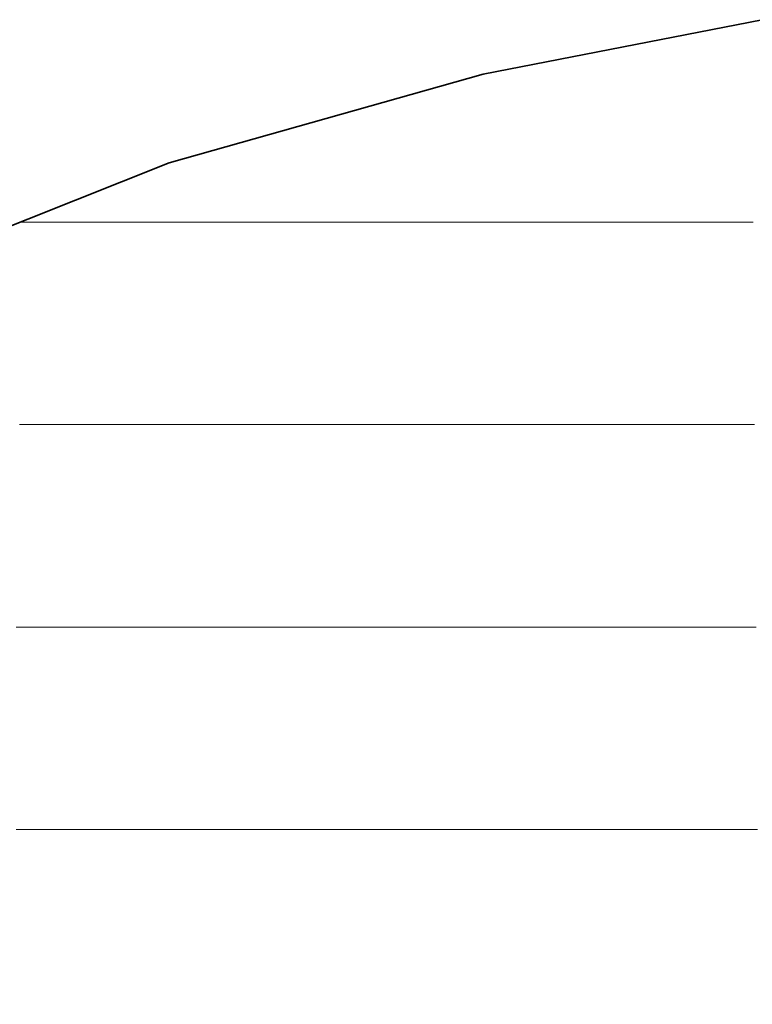
# Model space of a CAD drawing. Units: millimetres. Extents: x 59 to 11996, y 24 to 8424.
# Drawn here: x 8361 to 8386, y 596 to 630 of the extents above; entities that cross this region are included whole.
import ezdxf

# ---------------------------------------------------------------- set-up
doc = ezdxf.new("R2010")
doc.units = ezdxf.units.MM
doc.header["$MEASUREMENT"] = 0
doc.layers.add('(1) Shape lines', color=7, linetype='Continuous', lineweight=35)
doc.layers.add('(9) Sheet', color=7, linetype='Continuous', lineweight=35)

# ---------------------------------------------------------------- blocks, each defined once
blk = doc.blocks.new('HATCH_179_d8c38b52-3ff4-40c1-9882-88538160e828')
at = {"layer": '(1) Shape lines', "color": 0, "lineweight": 9}
for p, q in [((8360.799, 609), (8360.582, 609)), ((8360.908, 602), (8360.582, 602))]:
    blk.add_line(p, q, dxfattribs=at)
blk = doc.blocks.new('HATCH_180_49a63226-470e-49df-b4ae-8f5da4eea4e7')
at = {"layer": '(1) Shape lines', "color": 0, "lineweight": 9}
for p, q in [((8363.161, 623), (8360.709, 623)), ((8363.161, 616), (8360.69, 616)), ((8363.161, 609), (8360.799, 609)), ((8363.161, 602), (8360.908, 602))]:
    blk.add_line(p, q, dxfattribs=at)
blk = doc.blocks.new('HATCH_185_fd36153a-f463-451f-bd43-a435356bcc02')
at = {"layer": '(1) Shape lines', "color": 0, "lineweight": 9}
for p, q in [((8363.165, 623), (8363.161, 623)), ((8363.189, 616), (8363.161, 616)), ((8363.214, 609), (8363.161, 609)), ((8363.238, 602), (8363.161, 602))]:
    blk.add_line(p, q, dxfattribs=at)
blk = doc.blocks.new('HATCH_186_db0c76de-4f11-404d-8776-01e65cae1166')
at = {"layer": '(1) Shape lines', "color": 0, "lineweight": 9}
for p, q in [((8363.75, 623), (8363.165, 623)), ((8363.75, 616), (8363.189, 616)), ((8363.75, 609), (8363.214, 609)), ((8363.75, 602), (8363.238, 602))]:
    blk.add_line(p, q, dxfattribs=at)
blk = doc.blocks.new('HATCH_191_61907ea1-13ff-42f1-832c-f93f631560d9')
at = {"layer": '(1) Shape lines', "color": 0, "lineweight": 9}
for p, q in [((8363.758, 623), (8363.75, 623)), ((8363.806, 616), (8363.75, 616)), ((8363.853, 609), (8363.75, 609)), ((8363.901, 602), (8363.75, 602))]:
    blk.add_line(p, q, dxfattribs=at)
blk = doc.blocks.new('HATCH_192_741c91a1-5479-41ce-b7a9-8d92bcb0d4d4')
at = {"layer": '(1) Shape lines', "color": 0, "lineweight": 9}
for p, q in [((8364.905, 623), (8363.758, 623)), ((8364.905, 616), (8363.806, 616)), ((8364.905, 609), (8363.853, 609)), ((8364.905, 602), (8363.901, 602))]:
    blk.add_line(p, q, dxfattribs=at)
blk = doc.blocks.new('HATCH_197_131dc573-2add-4127-a4f4-bc7564df4e6f')
at = {"layer": '(1) Shape lines', "color": 0, "lineweight": 9}
for p, q in [((8364.915, 623), (8364.905, 623)), ((8364.954, 616), (8364.905, 616)), ((8364.993, 609), (8364.905, 609)), ((8365.032, 602), (8364.905, 602))]:
    blk.add_line(p, q, dxfattribs=at)
blk = doc.blocks.new('HATCH_198_00a60df5-1fbf-43d6-be13-fc5de2c378ee')
at = {"layer": '(1) Shape lines', "color": 0, "lineweight": 9}
for p, q in [((8365.872, 623), (8364.915, 623)), ((8365.872, 616), (8364.954, 616)), ((8365.872, 609), (8364.993, 609)), ((8365.872, 602), (8365.032, 602))]:
    blk.add_line(p, q, dxfattribs=at)
blk = doc.blocks.new('HATCH_203_d78db131-369e-45de-a790-af4be727f0a6')
at = {"layer": '(1) Shape lines', "color": 0, "lineweight": 9}
for p, q in [((8365.886, 623), (8365.872, 623)), ((8365.935, 616), (8365.872, 616)), ((8365.983, 609), (8365.872, 609)), ((8366.031, 602), (8365.872, 602))]:
    blk.add_line(p, q, dxfattribs=at)
blk = doc.blocks.new('HATCH_204_04ba35e2-bd6f-4c61-8dff-f5234fe429be')
at = {"layer": '(1) Shape lines', "color": 0, "lineweight": 9}
for p, q in [((8367.088, 623), (8365.886, 623)), ((8367.088, 616), (8365.935, 616)), ((8367.088, 609), (8365.983, 609)), ((8367.088, 602), (8366.031, 602))]:
    blk.add_line(p, q, dxfattribs=at)
blk = doc.blocks.new('HATCH_209_e65e5814-3cd3-4bb4-93c6-1a1e7a5bfa65')
at = {"layer": '(1) Shape lines', "color": 0, "lineweight": 9}
for p, q in [((8367.094, 623), (8367.088, 623)), ((8367.11, 616), (8367.088, 616)), ((8367.125, 609), (8367.088, 609)), ((8367.141, 602), (8367.088, 602))]:
    blk.add_line(p, q, dxfattribs=at)
blk = doc.blocks.new('HATCH_210_3dc51e65-eccb-4b71-8c44-95523339fb34')
at = {"layer": '(1) Shape lines', "color": 0, "lineweight": 9}
for p, q in [((8367.489, 623), (8367.094, 623)), ((8367.489, 616), (8367.11, 616)), ((8367.489, 609), (8367.125, 609)), ((8367.489, 602), (8367.141, 602))]:
    blk.add_line(p, q, dxfattribs=at)
blk = doc.blocks.new('HATCH_215_6eebf5e2-be6f-4999-8937-eb128036bc38')
at = {"layer": '(1) Shape lines', "color": 0, "lineweight": 9}
for p, q in [((8367.502, 623), (8367.489, 623)), ((8367.535, 616), (8367.489, 616)), ((8367.569, 609), (8367.489, 609)), ((8367.602, 602), (8367.489, 602))]:
    blk.add_line(p, q, dxfattribs=at)
blk = doc.blocks.new('HATCH_216_93d983ee-7cbe-44c0-a35f-873fa462c50d')
at = {"layer": '(1) Shape lines', "color": 0, "lineweight": 9}
for p, q in [((8368.374, 623), (8367.502, 623)), ((8368.374, 616), (8367.535, 616)), ((8368.374, 609), (8367.569, 609)), ((8368.374, 602), (8367.602, 602))]:
    blk.add_line(p, q, dxfattribs=at)
blk = doc.blocks.new('HATCH_219_d127b937-ca71-4a6f-90a8-23aa8c4f28cc')
at = {"layer": '(1) Shape lines', "color": 0, "lineweight": 9}
for p, q in [((8368.437, 623), (8368.374, 623)), ((8368.596, 616), (8368.374, 616)), ((8368.754, 609), (8368.374, 609)), ((8368.913, 602), (8368.374, 602))]:
    blk.add_line(p, q, dxfattribs=at)
blk = doc.blocks.new('HATCH_220_5c3748b7-97f9-49c7-b9d8-b919fdbbb1f5')
at = {"layer": '(1) Shape lines', "color": 0, "lineweight": 9}
for p, q in [((8374.28, 623), (8368.437, 623)), ((8374.28, 616), (8368.596, 616)), ((8374.28, 609), (8368.754, 609)), ((8374.28, 602), (8368.913, 602))]:
    blk.add_line(p, q, dxfattribs=at)
blk = doc.blocks.new('HATCH_225_0651e46b-ed1e-47c8-93c7-14575e759c8e')
at = {"layer": '(1) Shape lines', "color": 0, "lineweight": 9}
for p, q in [((8374.322, 623), (8374.28, 623)), ((8374.388, 616), (8374.28, 616)), ((8374.453, 609), (8374.28, 609)), ((8374.519, 602), (8374.28, 602))]:
    blk.add_line(p, q, dxfattribs=at)
blk = doc.blocks.new('HATCH_226_b91cc027-ddf4-49b0-bd6f-98ca3b3da4ae')
at = {"layer": '(1) Shape lines', "color": 0, "lineweight": 9}
for p, q in [((8376.742, 623), (8374.322, 623)), ((8376.742, 616), (8374.388, 616)), ((8376.742, 609), (8374.453, 609)), ((8376.742, 602), (8374.519, 602))]:
    blk.add_line(p, q, dxfattribs=at)
blk = doc.blocks.new('HATCH_231_3858a0b0-f4f3-4de7-aa6a-61a055bdd968')
at = {"layer": '(1) Shape lines', "color": 0, "lineweight": 9}
for p, q in [((8376.775, 623), (8376.742, 623)), ((8376.82, 616), (8376.742, 616)), ((8376.865, 609), (8376.742, 609)), ((8376.911, 602), (8376.742, 602))]:
    blk.add_line(p, q, dxfattribs=at)
blk = doc.blocks.new('HATCH_232_9d5dad65-a36c-4c2c-adcd-fce2c305a4f3')
at = {"layer": '(1) Shape lines', "color": 0, "lineweight": 9}
for p, q in [((8378.438, 623), (8376.775, 623)), ((8378.438, 616), (8376.82, 616)), ((8378.438, 609), (8376.865, 609)), ((8378.438, 602), (8376.911, 602))]:
    blk.add_line(p, q, dxfattribs=at)
blk = doc.blocks.new('HATCH_237_2e5e96db-f0c5-4d32-9cc5-16924982d8e4')
at = {"layer": '(1) Shape lines', "color": 0, "lineweight": 9}
for p, q in [((8378.439, 623), (8378.438, 623)), ((8378.441, 616), (8378.438, 616)), ((8378.444, 609), (8378.438, 609)), ((8378.446, 602), (8378.438, 602))]:
    blk.add_line(p, q, dxfattribs=at)
blk = doc.blocks.new('HATCH_238_ba4f1b0e-2ece-41f4-b11a-b62162b296fc')
at = {"layer": '(1) Shape lines', "color": 0, "lineweight": 9}
for p, q in [((8378.52, 623), (8378.439, 623)), ((8378.52, 616), (8378.441, 616)), ((8378.52, 609), (8378.444, 609)), ((8378.52, 602), (8378.446, 602))]:
    blk.add_line(p, q, dxfattribs=at)
blk = doc.blocks.new('HATCH_243_2c721584-3bda-4d3a-9502-2667a3aab566')
at = {"layer": '(1) Shape lines', "color": 0, "lineweight": 9}
for p, q in [((8378.526, 623), (8378.52, 623)), ((8378.533, 616), (8378.52, 616)), ((8378.541, 609), (8378.52, 609)), ((8378.549, 602), (8378.52, 602))]:
    blk.add_line(p, q, dxfattribs=at)
blk = doc.blocks.new('HATCH_244_cb5ce04b-ac95-4560-9ede-9e251da1ac3f')
at = {"layer": '(1) Shape lines', "color": 0, "lineweight": 9}
for p, q in [((8378.808, 623), (8378.526, 623)), ((8378.808, 616), (8378.533, 616)), ((8378.808, 609), (8378.541, 609)), ((8378.808, 602), (8378.549, 602))]:
    blk.add_line(p, q, dxfattribs=at)
blk = doc.blocks.new('HATCH_249_649e617d-338d-4488-b98f-da6d65deed1f')
at = {"layer": '(1) Shape lines', "color": 0, "lineweight": 9}
for p, q in [((8378.821, 623), (8378.808, 623)), ((8378.837, 616), (8378.808, 616)), ((8378.853, 609), (8378.808, 609)), ((8378.869, 602), (8378.808, 602))]:
    blk.add_line(p, q, dxfattribs=at)
blk = doc.blocks.new('HATCH_250_f4fc8af2-4fcd-4a69-a05d-ee539a945d12')
at = {"layer": '(1) Shape lines', "color": 0, "lineweight": 9}
for p, q in [((8379.417, 623), (8378.821, 623)), ((8379.417, 616), (8378.837, 616)), ((8379.417, 609), (8378.853, 609)), ((8379.417, 602), (8378.869, 602))]:
    blk.add_line(p, q, dxfattribs=at)
blk = doc.blocks.new('HATCH_255_72ef5bde-61ab-4b3d-b248-16693bcc9b53')
at = {"layer": '(1) Shape lines', "color": 0, "lineweight": 9}
for p, q in [((8379.419, 623), (8379.417, 623)), ((8379.421, 616), (8379.417, 616)), ((8379.423, 609), (8379.417, 609)), ((8379.425, 602), (8379.417, 602))]:
    blk.add_line(p, q, dxfattribs=at)
blk = doc.blocks.new('HATCH_256_11f164e3-55f6-47d2-81b0-a34e4c28adf2')
at = {"layer": '(1) Shape lines', "color": 0, "lineweight": 9}
for p, q in [((8379.499, 623), (8379.419, 623)), ((8379.499, 616), (8379.421, 616)), ((8379.499, 609), (8379.423, 609)), ((8379.499, 602), (8379.425, 602))]:
    blk.add_line(p, q, dxfattribs=at)
blk = doc.blocks.new('HATCH_261_32da3eee-15ef-47a7-bbf8-c7f712a40dc1')
at = {"layer": '(1) Shape lines', "color": 0, "lineweight": 9}
for p, q in [((8379.499, 623), (8379.499, 623)), ((8379.499, 616), (8379.499, 616)), ((8379.5, 609), (8379.499, 609)), ((8379.5, 602), (8379.499, 602))]:
    blk.add_line(p, q, dxfattribs=at)
blk = doc.blocks.new('HATCH_262_c882042d-09ad-4aaf-93d7-a069456b2ccc')
at = {"layer": '(1) Shape lines', "color": 0, "lineweight": 9}
for p, q in [((8379.513, 623), (8379.499, 623)), ((8379.513, 616), (8379.499, 616)), ((8379.513, 609), (8379.5, 609)), ((8379.513, 602), (8379.5, 602))]:
    blk.add_line(p, q, dxfattribs=at)
blk = doc.blocks.new('HATCH_267_a72375ec-5c9c-4946-a833-75b05726bc7f')
at = {"layer": '(1) Shape lines', "color": 0, "lineweight": 9}
for p, q in [((8379.53, 623), (8379.513, 623)), ((8379.551, 616), (8379.513, 616)), ((8379.573, 609), (8379.513, 609)), ((8379.594, 602), (8379.513, 602))]:
    blk.add_line(p, q, dxfattribs=at)
blk = doc.blocks.new('HATCH_268_913a4907-5e11-4de1-a1d0-e884f1f87702')
at = {"layer": '(1) Shape lines', "color": 0, "lineweight": 9}
for p, q in [((8380.31, 623), (8379.53, 623)), ((8380.31, 616), (8379.551, 616)), ((8380.31, 609), (8379.573, 609)), ((8380.31, 602), (8379.594, 602))]:
    blk.add_line(p, q, dxfattribs=at)
blk = doc.blocks.new('HATCH_273_480ef6df-2101-464d-98dd-6efec048ffad')
at = {"layer": '(1) Shape lines', "color": 0, "lineweight": 9}
for p, q in [((8380.312, 623), (8380.31, 623)), ((8380.315, 616), (8380.31, 616)), ((8380.318, 609), (8380.31, 609)), ((8380.321, 602), (8380.31, 602))]:
    blk.add_line(p, q, dxfattribs=at)
blk = doc.blocks.new('HATCH_274_ba440f0c-6856-4042-ae99-c1df24428f09')
at = {"layer": '(1) Shape lines', "color": 0, "lineweight": 9}
for p, q in [((8380.415, 623), (8380.312, 623)), ((8380.415, 616), (8380.315, 616)), ((8380.415, 609), (8380.318, 609)), ((8380.415, 602), (8380.321, 602))]:
    blk.add_line(p, q, dxfattribs=at)
blk = doc.blocks.new('HATCH_279_045456b6-9c72-4b8d-b4f9-c9bc38a1016e')
at = {"layer": '(1) Shape lines', "color": 0, "lineweight": 9}
for p, q in [((8380.427, 623), (8380.415, 623)), ((8380.442, 616), (8380.415, 616)), ((8380.458, 609), (8380.415, 609)), ((8380.473, 602), (8380.415, 602))]:
    blk.add_line(p, q, dxfattribs=at)
blk = doc.blocks.new('HATCH_280_58067a5c-2e80-4db7-9a7a-4f95a6c23167')
at = {"layer": '(1) Shape lines', "color": 0, "lineweight": 9}
for p, q in [((8380.983, 623), (8380.427, 623)), ((8380.983, 616), (8380.442, 616)), ((8380.983, 609), (8380.458, 609)), ((8380.983, 602), (8380.473, 602))]:
    blk.add_line(p, q, dxfattribs=at)
blk = doc.blocks.new('HATCH_285_f33b46ef-f518-470d-8da0-4eafc062f6fd')
at = {"layer": '(1) Shape lines', "color": 0, "lineweight": 9}
for p, q in [((8380.986, 623), (8380.983, 623)), ((8380.99, 616), (8380.983, 616)), ((8380.994, 609), (8380.983, 609)), ((8380.997, 602), (8380.983, 602))]:
    blk.add_line(p, q, dxfattribs=at)
blk = doc.blocks.new('HATCH_286_dd2c3eb0-09e9-4278-8402-ffa34e56e85c')
at = {"layer": '(1) Shape lines', "color": 0, "lineweight": 9}
for p, q in [((8381.12, 623), (8380.986, 623)), ((8381.12, 616), (8380.99, 616)), ((8381.12, 609), (8380.994, 609)), ((8381.12, 602), (8380.997, 602))]:
    blk.add_line(p, q, dxfattribs=at)
blk = doc.blocks.new('HATCH_291_76b1dc24-89b3-40de-a811-e3ac067a1e4e')
at = {"layer": '(1) Shape lines', "color": 0, "lineweight": 9}
for p, q in [((8381.122, 623), (8381.12, 623)), ((8381.125, 616), (8381.12, 616)), ((8381.128, 609), (8381.12, 609)), ((8381.131, 602), (8381.12, 602))]:
    blk.add_line(p, q, dxfattribs=at)
blk = doc.blocks.new('HATCH_292_408d792a-a340-4819-a267-dc97827b0788')
at = {"layer": '(1) Shape lines', "color": 0, "lineweight": 9}
for p, q in [((8381.228, 623), (8381.122, 623)), ((8381.228, 616), (8381.125, 616)), ((8381.228, 609), (8381.128, 609)), ((8381.228, 602), (8381.131, 602))]:
    blk.add_line(p, q, dxfattribs=at)
blk = doc.blocks.new('HATCH_297_c9782f66-4690-4e65-b248-a0214c79c00c')
at = {"layer": '(1) Shape lines', "color": 0, "lineweight": 9}
for p, q in [((8381.242, 623), (8381.228, 623)), ((8381.259, 616), (8381.228, 616)), ((8381.275, 609), (8381.228, 609)), ((8381.292, 602), (8381.228, 602))]:
    blk.add_line(p, q, dxfattribs=at)
blk = doc.blocks.new('HATCH_298_cd2e29ae-babc-41f2-96b1-ed8b92c42d7a')
at = {"layer": '(1) Shape lines', "color": 0, "lineweight": 9}
for p, q in [((8381.85, 623), (8381.242, 623)), ((8381.85, 616), (8381.259, 616)), ((8381.85, 609), (8381.275, 609)), ((8381.85, 602), (8381.292, 602))]:
    blk.add_line(p, q, dxfattribs=at)
blk = doc.blocks.new('HATCH_303_7aa17a1e-da8e-4faf-89fc-2ee3023f51f2')
at = {"layer": '(1) Shape lines', "color": 0, "lineweight": 9}
for p, q in [((8381.852, 623), (8381.85, 623)), ((8381.855, 616), (8381.85, 616)), ((8381.858, 609), (8381.85, 609)), ((8381.861, 602), (8381.85, 602))]:
    blk.add_line(p, q, dxfattribs=at)
blk = doc.blocks.new('HATCH_304_ea402e22-75fd-4244-b34d-7ccbc12fc834')
at = {"layer": '(1) Shape lines', "color": 0, "lineweight": 9}
for p, q in [((8381.957, 623), (8381.852, 623)), ((8381.957, 616), (8381.855, 616)), ((8381.957, 609), (8381.858, 609)), ((8381.957, 602), (8381.861, 602))]:
    blk.add_line(p, q, dxfattribs=at)
blk = doc.blocks.new('HATCH_309_1979d1d1-3036-4046-a4de-e4f54529137e')
at = {"layer": '(1) Shape lines', "color": 0, "lineweight": 9}
for p, q in [((8381.963, 623), (8381.957, 623)), ((8381.97, 616), (8381.957, 616)), ((8381.977, 609), (8381.957, 609)), ((8381.984, 602), (8381.957, 602))]:
    blk.add_line(p, q, dxfattribs=at)
blk = doc.blocks.new('HATCH_310_b440d77b-5812-4601-8395-b0d2aefe3829')
at = {"layer": '(1) Shape lines', "color": 0, "lineweight": 9}
for p, q in [((8382.212, 623), (8381.963, 623)), ((8382.212, 616), (8381.97, 616)), ((8382.212, 609), (8381.977, 609)), ((8382.212, 602), (8381.984, 602))]:
    blk.add_line(p, q, dxfattribs=at)
blk = doc.blocks.new('HATCH_315_40609721-ef96-4c49-a880-676e3900aec8')
at = {"layer": '(1) Shape lines', "color": 0, "lineweight": 9}
for p, q in [((8382.219, 623), (8382.212, 623)), ((8382.227, 616), (8382.212, 616)), ((8382.234, 609), (8382.212, 609)), ((8382.242, 602), (8382.212, 602))]:
    blk.add_line(p, q, dxfattribs=at)
blk = doc.blocks.new('HATCH_316_63df005a-cd39-4104-924d-12a78cdad384')
at = {"layer": '(1) Shape lines', "color": 0, "lineweight": 9}
for p, q in [((8382.502, 623), (8382.219, 623)), ((8382.502, 616), (8382.227, 616)), ((8382.502, 609), (8382.234, 609)), ((8382.502, 602), (8382.242, 602))]:
    blk.add_line(p, q, dxfattribs=at)
blk = doc.blocks.new('HATCH_321_1f8ecbca-5c67-4612-ba9e-84660982c128')
at = {"layer": '(1) Shape lines', "color": 0, "lineweight": 9}
for p, q in [((8382.505, 623), (8382.502, 623)), ((8382.508, 616), (8382.502, 616)), ((8382.51, 609), (8382.502, 609)), ((8382.513, 602), (8382.502, 602))]:
    blk.add_line(p, q, dxfattribs=at)
blk = doc.blocks.new('HATCH_322_4bf0286f-f3bf-47e1-95c4-f11b0c80ded6')
at = {"layer": '(1) Shape lines', "color": 0, "lineweight": 9}
for p, q in [((8382.606, 623), (8382.505, 623)), ((8382.606, 616), (8382.508, 616)), ((8382.606, 609), (8382.51, 609)), ((8382.606, 602), (8382.513, 602))]:
    blk.add_line(p, q, dxfattribs=at)
blk = doc.blocks.new('HATCH_327_44f0c5a9-48fc-49da-a5ae-35eb4b7dd09c')
at = {"layer": '(1) Shape lines', "color": 0, "lineweight": 9}
for p, q in [((8382.617, 623), (8382.606, 623)), ((8382.63, 616), (8382.606, 616)), ((8382.643, 609), (8382.606, 609)), ((8382.655, 602), (8382.606, 602))]:
    blk.add_line(p, q, dxfattribs=at)
blk = doc.blocks.new('HATCH_328_aebfb3b6-d93d-4c0e-93f7-ba00483b8bc4')
at = {"layer": '(1) Shape lines', "color": 0, "lineweight": 9}
for p, q in [((8383.082, 623), (8382.617, 623)), ((8383.082, 616), (8382.63, 616)), ((8383.082, 609), (8382.643, 609)), ((8383.082, 602), (8382.655, 602))]:
    blk.add_line(p, q, dxfattribs=at)
blk = doc.blocks.new('HATCH_333_5967fc50-f5cb-42a0-8747-d9cdf7b3c76b')
at = {"layer": '(1) Shape lines', "color": 0, "lineweight": 9}
for p, q in [((8383.084, 623), (8383.082, 623)), ((8383.087, 616), (8383.082, 616)), ((8383.089, 609), (8383.082, 609)), ((8383.092, 602), (8383.082, 602))]:
    blk.add_line(p, q, dxfattribs=at)
blk = doc.blocks.new('HATCH_334_3677f5ec-00c8-4265-96b6-f6be55851a03')
at = {"layer": '(1) Shape lines', "color": 0, "lineweight": 9}
for p, q in [((8383.178, 623), (8383.084, 623)), ((8383.178, 616), (8383.087, 616)), ((8383.178, 609), (8383.089, 609)), ((8383.178, 602), (8383.092, 602))]:
    blk.add_line(p, q, dxfattribs=at)
blk = doc.blocks.new('HATCH_339_4dcd253d-e513-4b8c-8d50-258c364495cd')
at = {"layer": '(1) Shape lines', "color": 0, "lineweight": 9}
for p, q in [((8383.179, 623), (8383.178, 623)), ((8383.179, 616), (8383.178, 616)), ((8383.18, 609), (8383.178, 609)), ((8383.181, 602), (8383.178, 602))]:
    blk.add_line(p, q, dxfattribs=at)
blk = doc.blocks.new('HATCH_340_d41f729d-1661-406a-ac66-4f3138b28d72')
at = {"layer": '(1) Shape lines', "color": 0, "lineweight": 9}
for p, q in [((8383.203, 623), (8383.179, 623)), ((8383.203, 616), (8383.179, 616)), ((8383.203, 609), (8383.18, 609)), ((8383.203, 602), (8383.181, 602))]:
    blk.add_line(p, q, dxfattribs=at)
blk = doc.blocks.new('HATCH_345_86a4a23f-efb8-4c09-ab97-4b968ceb49a4')
at = {"layer": '(1) Shape lines', "color": 0, "lineweight": 9}
for p, q in [((8383.211, 623), (8383.203, 623)), ((8383.222, 616), (8383.203, 616)), ((8383.232, 609), (8383.203, 609)), ((8383.242, 602), (8383.203, 602))]:
    blk.add_line(p, q, dxfattribs=at)
blk = doc.blocks.new('HATCH_346_5c9e8eab-9f0a-4548-a76a-01675e0c48ac')
at = {"layer": '(1) Shape lines', "color": 0, "lineweight": 9}
for p, q in [((8383.579, 623), (8383.211, 623)), ((8383.579, 616), (8383.222, 616)), ((8383.579, 609), (8383.232, 609)), ((8383.579, 602), (8383.242, 602))]:
    blk.add_line(p, q, dxfattribs=at)
blk = doc.blocks.new('HATCH_351_bafbc183-be19-4515-b734-10f17f1149d1')
at = {"layer": '(1) Shape lines', "color": 0, "lineweight": 9}
for p, q in [((8383.579, 623), (8383.579, 623)), ((8383.58, 616), (8383.579, 616)), ((8383.58, 609), (8383.579, 609)), ((8383.58, 602), (8383.579, 602))]:
    blk.add_line(p, q, dxfattribs=at)
blk = doc.blocks.new('HATCH_352_f2e3736f-52ed-443e-99b2-4ae45cdd7a95')
at = {"layer": '(1) Shape lines', "color": 0, "lineweight": 9}
for p, q in [((8383.591, 623), (8383.579, 623)), ((8383.591, 616), (8383.58, 616)), ((8383.591, 609), (8383.58, 609)), ((8383.591, 602), (8383.58, 602))]:
    blk.add_line(p, q, dxfattribs=at)
blk = doc.blocks.new('HATCH_357_be2a17c3-0987-4dcd-8e92-a7ec880fa948')
at = {"layer": '(1) Shape lines', "color": 0, "lineweight": 9}
for p, q in [((8383.593, 623), (8383.591, 623)), ((8383.595, 616), (8383.591, 616)), ((8383.597, 609), (8383.591, 609)), ((8383.6, 602), (8383.591, 602))]:
    blk.add_line(p, q, dxfattribs=at)
blk = doc.blocks.new('HATCH_358_70ce6848-728d-4385-8b24-7aabcd4752a2')
at = {"layer": '(1) Shape lines', "color": 0, "lineweight": 9}
for p, q in [((8383.677, 623), (8383.593, 623)), ((8383.677, 616), (8383.595, 616)), ((8383.677, 609), (8383.597, 609)), ((8383.677, 602), (8383.6, 602))]:
    blk.add_line(p, q, dxfattribs=at)
blk = doc.blocks.new('HATCH_363_572bcdb4-9c15-4d98-a5e6-ff8ee34c22e7')
at = {"layer": '(1) Shape lines', "color": 0, "lineweight": 9}
for p, q in [((8383.684, 623), (8383.677, 623)), ((8383.692, 616), (8383.677, 616)), ((8383.7, 609), (8383.677, 609)), ((8383.708, 602), (8383.677, 602))]:
    blk.add_line(p, q, dxfattribs=at)
blk = doc.blocks.new('HATCH_364_eb108192-a15e-4149-b83f-cab30284da9a')
at = {"layer": '(1) Shape lines', "color": 0, "lineweight": 9}
for p, q in [((8383.973, 623), (8383.684, 623)), ((8383.973, 616), (8383.692, 616)), ((8383.973, 609), (8383.7, 609)), ((8383.973, 602), (8383.708, 602))]:
    blk.add_line(p, q, dxfattribs=at)
blk = doc.blocks.new('HATCH_369_d2f9a0c2-3f1e-4b5a-9fde-949be33a1bb5')
at = {"layer": '(1) Shape lines', "color": 0, "lineweight": 9}
for p, q in [((8383.974, 623), (8383.973, 623)), ((8383.976, 616), (8383.973, 616)), ((8383.977, 609), (8383.973, 609)), ((8383.979, 602), (8383.973, 602))]:
    blk.add_line(p, q, dxfattribs=at)
blk = doc.blocks.new('HATCH_370_cea82ebc-83a3-459c-a401-b220dc0117e2')
at = {"layer": '(1) Shape lines', "color": 0, "lineweight": 9}
for p, q in [((8384.032, 623), (8383.974, 623)), ((8384.032, 616), (8383.976, 616)), ((8384.032, 609), (8383.977, 609)), ((8384.032, 602), (8383.979, 602))]:
    blk.add_line(p, q, dxfattribs=at)
blk = doc.blocks.new('HATCH_375_e2996d94-0259-41d0-976a-69def19b0ebe')
at = {"layer": '(1) Shape lines', "color": 0, "lineweight": 9}
for p, q in [((8384.034, 623), (8384.032, 623)), ((8384.036, 616), (8384.032, 616)), ((8384.038, 609), (8384.032, 609)), ((8384.04, 602), (8384.032, 602))]:
    blk.add_line(p, q, dxfattribs=at)
blk = doc.blocks.new('HATCH_376_de248088-9b3e-4345-88ba-6d4079dc415d')
at = {"layer": '(1) Shape lines', "color": 0, "lineweight": 9}
for p, q in [((8384.108, 623), (8384.034, 623)), ((8384.108, 616), (8384.036, 616)), ((8384.108, 609), (8384.038, 609)), ((8384.108, 602), (8384.04, 602))]:
    blk.add_line(p, q, dxfattribs=at)
blk = doc.blocks.new('HATCH_381_eb219608-95a2-4eac-b532-41fbbc7ace99')
at = {"layer": '(1) Shape lines', "color": 0, "lineweight": 9}
for p, q in [((8384.115, 623), (8384.108, 623)), ((8384.123, 616), (8384.108, 616)), ((8384.131, 609), (8384.108, 609)), ((8384.139, 602), (8384.108, 602))]:
    blk.add_line(p, q, dxfattribs=at)
blk = doc.blocks.new('HATCH_382_dd9947e0-783e-415f-bf1f-b19ac0cc9822')
at = {"layer": '(1) Shape lines', "color": 0, "lineweight": 9}
for p, q in [((8384.41, 623), (8384.115, 623)), ((8384.41, 616), (8384.123, 616)), ((8384.41, 609), (8384.131, 609)), ((8384.41, 602), (8384.139, 602))]:
    blk.add_line(p, q, dxfattribs=at)
blk = doc.blocks.new('HATCH_387_6a31c215-740d-4680-baa3-853a031b2b8f')
at = {"layer": '(1) Shape lines', "color": 0, "lineweight": 9}
for p, q in [((8384.412, 623), (8384.41, 623)), ((8384.413, 616), (8384.41, 616)), ((8384.415, 609), (8384.41, 609)), ((8384.417, 602), (8384.41, 602))]:
    blk.add_line(p, q, dxfattribs=at)
blk = doc.blocks.new('HATCH_388_89824a80-6c81-40ef-b52c-13936c27cd53')
at = {"layer": '(1) Shape lines', "color": 0, "lineweight": 9}
for p, q in [((8384.473, 623), (8384.412, 623)), ((8384.473, 616), (8384.413, 616)), ((8384.473, 609), (8384.415, 609)), ((8384.473, 602), (8384.417, 602))]:
    blk.add_line(p, q, dxfattribs=at)
blk = doc.blocks.new('HATCH_393_834f840e-0a5a-4b59-9169-d2041bea2801')
at = {"layer": '(1) Shape lines', "color": 0, "lineweight": 9}
for p, q in [((8384.475, 623), (8384.473, 623)), ((8384.477, 616), (8384.473, 616)), ((8384.478, 609), (8384.473, 609)), ((8384.48, 602), (8384.473, 602))]:
    blk.add_line(p, q, dxfattribs=at)
blk = doc.blocks.new('HATCH_394_1a82e6c0-a995-44fb-877c-840db7220143')
at = {"layer": '(1) Shape lines', "color": 0, "lineweight": 9}
for p, q in [((8384.541, 623), (8384.475, 623)), ((8384.541, 616), (8384.477, 616)), ((8384.541, 609), (8384.478, 609)), ((8384.541, 602), (8384.48, 602))]:
    blk.add_line(p, q, dxfattribs=at)
blk = doc.blocks.new('HATCH_399_ad76709f-d2bd-414a-8316-efe774bca5b4')
at = {"layer": '(1) Shape lines', "color": 0, "lineweight": 9}
for p, q in [((8384.545, 623), (8384.541, 623)), ((8384.55, 616), (8384.541, 616)), ((8384.555, 609), (8384.541, 609)), ((8384.56, 602), (8384.541, 602))]:
    blk.add_line(p, q, dxfattribs=at)
blk = doc.blocks.new('HATCH_400_79e434ab-d480-48cb-86e8-59676b35305f')
at = {"layer": '(1) Shape lines', "color": 0, "lineweight": 9}
for p, q in [((8384.727, 623), (8384.545, 623)), ((8384.727, 616), (8384.55, 616)), ((8384.727, 609), (8384.555, 609)), ((8384.727, 602), (8384.56, 602))]:
    blk.add_line(p, q, dxfattribs=at)
blk = doc.blocks.new('HATCH_405_7a2814a6-a801-4b59-9279-3ca4f03c2aab')
at = {"layer": '(1) Shape lines', "color": 0, "lineweight": 9}
for p, q in [((8384.728, 623), (8384.727, 623)), ((8384.73, 616), (8384.727, 616)), ((8384.731, 609), (8384.727, 609)), ((8384.732, 602), (8384.727, 602))]:
    blk.add_line(p, q, dxfattribs=at)
blk = doc.blocks.new('HATCH_406_0dce3bcc-df18-4b5e-8d58-96cd963c0650')
at = {"layer": '(1) Shape lines', "color": 0, "lineweight": 9}
for p, q in [((8384.777, 623), (8384.728, 623)), ((8384.777, 616), (8384.73, 616)), ((8384.777, 609), (8384.731, 609)), ((8384.777, 602), (8384.732, 602))]:
    blk.add_line(p, q, dxfattribs=at)
blk = doc.blocks.new('HATCH_411_228c3e3f-90b4-49c5-8260-6df0263bd399')
at = {"layer": '(1) Shape lines', "color": 0, "lineweight": 9}
for p, q in [((8384.781, 623), (8384.777, 623)), ((8384.785, 616), (8384.777, 616)), ((8384.789, 609), (8384.777, 609)), ((8384.793, 602), (8384.777, 602))]:
    blk.add_line(p, q, dxfattribs=at)
blk = doc.blocks.new('HATCH_412_80170491-9c75-4e9d-81a7-6f567e36874b')
at = {"layer": '(1) Shape lines', "color": 0, "lineweight": 9}
for p, q in [((8384.924, 623), (8384.781, 623)), ((8384.924, 616), (8384.785, 616)), ((8384.924, 609), (8384.789, 609)), ((8384.924, 602), (8384.793, 602))]:
    blk.add_line(p, q, dxfattribs=at)
blk = doc.blocks.new('HATCH_417_f59e91a9-b52c-4b5a-aaec-f72169644ade')
at = {"layer": '(1) Shape lines', "color": 0, "lineweight": 9}
for p, q in [((8384.926, 623), (8384.924, 623)), ((8384.927, 616), (8384.924, 616)), ((8384.929, 609), (8384.924, 609)), ((8384.931, 602), (8384.924, 602))]:
    blk.add_line(p, q, dxfattribs=at)
blk = doc.blocks.new('HATCH_418_48108ead-49ae-4200-a543-4bf6b46059ea')
at = {"layer": '(1) Shape lines', "color": 0, "lineweight": 9}
for p, q in [((8384.987, 623), (8384.926, 623)), ((8384.987, 616), (8384.927, 616)), ((8384.987, 609), (8384.929, 609)), ((8384.987, 602), (8384.931, 602))]:
    blk.add_line(p, q, dxfattribs=at)
blk = doc.blocks.new('HATCH_423_83df86d9-a4de-4bf1-9a8b-b61770f310bb')
at = {"layer": '(1) Shape lines', "color": 0, "lineweight": 9}
for p, q in [((8384.992, 623), (8384.987, 623)), ((8384.997, 616), (8384.987, 616)), ((8385.003, 609), (8384.987, 609)), ((8385.008, 602), (8384.987, 602))]:
    blk.add_line(p, q, dxfattribs=at)
blk = doc.blocks.new('HATCH_424_5f67de0c-c838-4ef8-b41b-9f517846ed86')
at = {"layer": '(1) Shape lines', "color": 0, "lineweight": 9}
for p, q in [((8385.192, 623), (8384.992, 623)), ((8385.192, 616), (8384.997, 616)), ((8385.192, 609), (8385.003, 609)), ((8385.192, 602), (8385.008, 602))]:
    blk.add_line(p, q, dxfattribs=at)
blk = doc.blocks.new('HATCH_429_151a6e93-b82d-4b5c-98ca-eeaae9411582')
at = {"layer": '(1) Shape lines', "color": 0, "lineweight": 9}
for p, q in [((8385.192, 623), (8385.192, 623)), ((8385.193, 616), (8385.192, 616)), ((8385.193, 609), (8385.192, 609)), ((8385.194, 602), (8385.192, 602))]:
    blk.add_line(p, q, dxfattribs=at)
blk = doc.blocks.new('HATCH_430_d6eddb9a-b26b-45c7-86b5-4884a9ed0bfb')
at = {"layer": '(1) Shape lines', "color": 0, "lineweight": 9}
for p, q in [((8385.209, 623), (8385.192, 623)), ((8385.209, 616), (8385.193, 616)), ((8385.209, 609), (8385.193, 609)), ((8385.209, 602), (8385.194, 602))]:
    blk.add_line(p, q, dxfattribs=at)
blk = doc.blocks.new('HATCH_435_5c8c73cd-39cb-4604-acb3-1e850f5b0a0d')
at = {"layer": '(1) Shape lines', "color": 0, "lineweight": 9}
for p, q in [((8385.209, 623), (8385.209, 623)), ((8385.21, 616), (8385.209, 616)), ((8385.21, 609), (8385.209, 609)), ((8385.21, 602), (8385.209, 602))]:
    blk.add_line(p, q, dxfattribs=at)
blk = doc.blocks.new('HATCH_436_ed16ec26-1b6e-438b-a78f-0c85f9cb8a43')
at = {"layer": '(1) Shape lines', "color": 0, "lineweight": 9}
for p, q in [((8385.217, 623), (8385.209, 623)), ((8385.217, 616), (8385.21, 616)), ((8385.217, 609), (8385.21, 609)), ((8385.217, 602), (8385.21, 602))]:
    blk.add_line(p, q, dxfattribs=at)
blk = doc.blocks.new('HATCH_441_c020d6c5-e742-412a-8031-3f5676dac854')
at = {"layer": '(1) Shape lines', "color": 0, "lineweight": 9}
for p, q in [((8385.223, 623), (8385.217, 623)), ((8385.229, 616), (8385.217, 616)), ((8385.236, 609), (8385.217, 609)), ((8385.242, 602), (8385.217, 602))]:
    blk.add_line(p, q, dxfattribs=at)
blk = doc.blocks.new('HATCH_442_6a49bd2d-0b1d-4f78-ad1d-3520b45fdeda')
at = {"layer": '(1) Shape lines', "color": 0, "lineweight": 9}
for p, q in [((8385.452, 623), (8385.223, 623)), ((8385.452, 616), (8385.229, 616)), ((8385.452, 609), (8385.236, 609)), ((8385.452, 602), (8385.242, 602))]:
    blk.add_line(p, q, dxfattribs=at)
blk = doc.blocks.new('HATCH_447_82080e99-c361-4f24-8b4d-7fe170f28cc0')
at = {"layer": '(1) Shape lines', "color": 0, "lineweight": 9}
for p, q in [((8385.452, 623), (8385.452, 623)), ((8385.452, 616), (8385.452, 616)), ((8385.452, 609), (8385.452, 609)), ((8385.452, 602), (8385.452, 602))]:
    blk.add_line(p, q, dxfattribs=at)
blk = doc.blocks.new('HATCH_448_49a36d5c-3918-4363-8d58-10fa7979d43a')
at = {"layer": '(1) Shape lines', "color": 0, "lineweight": 9}
for p, q in [((8385.459, 623), (8385.452, 623)), ((8385.459, 616), (8385.452, 616)), ((8385.459, 609), (8385.452, 609)), ((8385.459, 602), (8385.452, 602))]:
    blk.add_line(p, q, dxfattribs=at)
blk = doc.blocks.new('HATCH_453_21e89e87-da64-4305-8cab-facf249c2384')
at = {"layer": '(1) Shape lines', "color": 0, "lineweight": 9}
for p, q in [((8385.461, 623), (8385.459, 623)), ((8385.463, 616), (8385.459, 616)), ((8385.465, 609), (8385.459, 609)), ((8385.467, 602), (8385.459, 602))]:
    blk.add_line(p, q, dxfattribs=at)
blk = doc.blocks.new('HATCH_454_39afc1b6-8a19-4879-9911-4a31ef0c1e01')
at = {"layer": '(1) Shape lines', "color": 0, "lineweight": 9}
for p, q in [((8385.532, 623), (8385.461, 623)), ((8385.532, 616), (8385.463, 616)), ((8385.532, 609), (8385.465, 609)), ((8385.532, 602), (8385.467, 602))]:
    blk.add_line(p, q, dxfattribs=at)
blk = doc.blocks.new('HATCH_457_67069467-2699-4896-846c-2476d11d158a')
at = {"layer": '(1) Shape lines', "color": 0, "lineweight": 9}
for p, q in [((8385.533, 623), (8385.532, 623)), ((8385.533, 616), (8385.532, 616)), ((8385.533, 609), (8385.532, 609)), ((8385.534, 602), (8385.532, 602))]:
    blk.add_line(p, q, dxfattribs=at)
blk = doc.blocks.new('HATCH_458_9cb7272d-0c14-4d27-b321-57884f69c3ae')
at = {"layer": '(1) Shape lines', "color": 0, "lineweight": 9}
for p, q in [((8385.545, 623), (8385.533, 623)), ((8385.545, 616), (8385.533, 616)), ((8385.545, 609), (8385.533, 609)), ((8385.545, 602), (8385.534, 602))]:
    blk.add_line(p, q, dxfattribs=at)
blk = doc.blocks.new('HATCH_461_c95337c5-e5e5-4ffe-bf04-2746d139bd79')
at = {"layer": '(1) Shape lines', "color": 0, "lineweight": 9}
for p, q in [((8385.556, 623), (8385.545, 623)), ((8385.568, 616), (8385.545, 616)), ((8385.58, 609), (8385.545, 609)), ((8385.592, 602), (8385.545, 602))]:
    blk.add_line(p, q, dxfattribs=at)
blk = doc.blocks.new('HATCH_462_b0b9d2fb-5184-42ab-8077-3dfed54410e4')
at = {"layer": '(1) Shape lines', "color": 0, "lineweight": 9}
for p, q in [((8385.999, 623), (8385.556, 623)), ((8385.999, 616), (8385.568, 616)), ((8385.999, 609), (8385.58, 609)), ((8385.999, 602), (8385.592, 602))]:
    blk.add_line(p, q, dxfattribs=at)
blk = doc.blocks.new('HATCH_465_c71be5a0-32c9-4c6a-8dbc-5fd591e0b872')
at = {"layer": '(1) Shape lines', "color": 0, "lineweight": 9}
for p, q in [((8386, 623), (8385.999, 623)), ((8386.001, 616), (8385.999, 616)), ((8386.001, 609), (8385.999, 609)), ((8386.002, 602), (8385.999, 602))]:
    blk.add_line(p, q, dxfattribs=at)
blk = doc.blocks.new('HATCH_466_d350eb7f-5591-4cd9-8b90-9e2bb7bcddbf')
at = {"layer": '(1) Shape lines', "color": 0, "lineweight": 9}
for p, q in [((8386.032, 623), (8386, 623)), ((8386.032, 616), (8386.001, 616)), ((8386.032, 609), (8386.001, 609)), ((8386.032, 602), (8386.002, 602))]:
    blk.add_line(p, q, dxfattribs=at)
blk = doc.blocks.new('HATCH_471_1ec068c0-c859-453b-9d30-8c2679a1c2e6')
at = {"layer": '(1) Shape lines', "color": 0, "lineweight": 9}
for p, q in [((8386.081, 623), (8386.032, 623)), ((8386.133, 616), (8386.032, 616)), ((8386.185, 609), (8386.032, 609)), ((8386.236, 602), (8386.032, 602))]:
    blk.add_line(p, q, dxfattribs=at)
blk = doc.blocks.new('GROUP_0_6709a948-3f5f-4f37-86c7-196f7dc2c36e')
at = {"layer": '(9) Sheet', "color": 7, "linetype": 'Continuous', "lineweight": 35, "ltscale": 20}
blk.add_lwpolyline([(8386.402, 630.004), (8376.742, 628.122), (8365.872, 625.057), (8354.486, 620.522), (8343.276, 614.229), (8337.954, 610.333), (8332.936, 605.89), (8324.628, 596.937), (8317.388, 587.31), (8311.428, 577.136), (8306.965, 566.543), (8304.211, 555.657), (8303.381, 544.607), (8303.754, 539.06), (8304.688, 533.519)], dxfattribs=at)
at = {"layer": '(1) Shape lines', "color": 154, "linetype": 'ByBlock'}
for name in ['HATCH_180_49a63226-470e-49df-b4ae-8f5da4eea4e7', 'HATCH_185_fd36153a-f463-451f-bd43-a435356bcc02', 'HATCH_186_db0c76de-4f11-404d-8776-01e65cae1166', 'HATCH_191_61907ea1-13ff-42f1-832c-f93f631560d9', 'HATCH_192_741c91a1-5479-41ce-b7a9-8d92bcb0d4d4', 'HATCH_197_131dc573-2add-4127-a4f4-bc7564df4e6f', 'HATCH_198_00a60df5-1fbf-43d6-be13-fc5de2c378ee', 'HATCH_203_d78db131-369e-45de-a790-af4be727f0a6', 'HATCH_204_04ba35e2-bd6f-4c61-8dff-f5234fe429be', 'HATCH_209_e65e5814-3cd3-4bb4-93c6-1a1e7a5bfa65', 'HATCH_210_3dc51e65-eccb-4b71-8c44-95523339fb34', 'HATCH_215_6eebf5e2-be6f-4999-8937-eb128036bc38', 'HATCH_216_93d983ee-7cbe-44c0-a35f-873fa462c50d', 'HATCH_219_d127b937-ca71-4a6f-90a8-23aa8c4f28cc', 'HATCH_220_5c3748b7-97f9-49c7-b9d8-b919fdbbb1f5', 'HATCH_225_0651e46b-ed1e-47c8-93c7-14575e759c8e', 'HATCH_226_b91cc027-ddf4-49b0-bd6f-98ca3b3da4ae', 'HATCH_231_3858a0b0-f4f3-4de7-aa6a-61a055bdd968', 'HATCH_232_9d5dad65-a36c-4c2c-adcd-fce2c305a4f3', 'HATCH_237_2e5e96db-f0c5-4d32-9cc5-16924982d8e4', 'HATCH_238_ba4f1b0e-2ece-41f4-b11a-b62162b296fc', 'HATCH_243_2c721584-3bda-4d3a-9502-2667a3aab566', 'HATCH_244_cb5ce04b-ac95-4560-9ede-9e251da1ac3f', 'HATCH_249_649e617d-338d-4488-b98f-da6d65deed1f', 'HATCH_250_f4fc8af2-4fcd-4a69-a05d-ee539a945d12', 'HATCH_255_72ef5bde-61ab-4b3d-b248-16693bcc9b53', 'HATCH_256_11f164e3-55f6-47d2-81b0-a34e4c28adf2', 'HATCH_261_32da3eee-15ef-47a7-bbf8-c7f712a40dc1', 'HATCH_262_c882042d-09ad-4aaf-93d7-a069456b2ccc', 'HATCH_267_a72375ec-5c9c-4946-a833-75b05726bc7f', 'HATCH_268_913a4907-5e11-4de1-a1d0-e884f1f87702', 'HATCH_273_480ef6df-2101-464d-98dd-6efec048ffad', 'HATCH_274_ba440f0c-6856-4042-ae99-c1df24428f09', 'HATCH_279_045456b6-9c72-4b8d-b4f9-c9bc38a1016e', 'HATCH_280_58067a5c-2e80-4db7-9a7a-4f95a6c23167', 'HATCH_285_f33b46ef-f518-470d-8da0-4eafc062f6fd', 'HATCH_286_dd2c3eb0-09e9-4278-8402-ffa34e56e85c', 'HATCH_291_76b1dc24-89b3-40de-a811-e3ac067a1e4e', 'HATCH_292_408d792a-a340-4819-a267-dc97827b0788', 'HATCH_297_c9782f66-4690-4e65-b248-a0214c79c00c', 'HATCH_298_cd2e29ae-babc-41f2-96b1-ed8b92c42d7a', 'HATCH_303_7aa17a1e-da8e-4faf-89fc-2ee3023f51f2', 'HATCH_304_ea402e22-75fd-4244-b34d-7ccbc12fc834', 'HATCH_309_1979d1d1-3036-4046-a4de-e4f54529137e', 'HATCH_310_b440d77b-5812-4601-8395-b0d2aefe3829', 'HATCH_315_40609721-ef96-4c49-a880-676e3900aec8', 'HATCH_316_63df005a-cd39-4104-924d-12a78cdad384', 'HATCH_321_1f8ecbca-5c67-4612-ba9e-84660982c128', 'HATCH_322_4bf0286f-f3bf-47e1-95c4-f11b0c80ded6', 'HATCH_327_44f0c5a9-48fc-49da-a5ae-35eb4b7dd09c', 'HATCH_328_aebfb3b6-d93d-4c0e-93f7-ba00483b8bc4', 'HATCH_333_5967fc50-f5cb-42a0-8747-d9cdf7b3c76b', 'HATCH_334_3677f5ec-00c8-4265-96b6-f6be55851a03', 'HATCH_339_4dcd253d-e513-4b8c-8d50-258c364495cd', 'HATCH_340_d41f729d-1661-406a-ac66-4f3138b28d72', 'HATCH_345_86a4a23f-efb8-4c09-ab97-4b968ceb49a4', 'HATCH_346_5c9e8eab-9f0a-4548-a76a-01675e0c48ac', 'HATCH_351_bafbc183-be19-4515-b734-10f17f1149d1', 'HATCH_352_f2e3736f-52ed-443e-99b2-4ae45cdd7a95', 'HATCH_357_be2a17c3-0987-4dcd-8e92-a7ec880fa948', 'HATCH_358_70ce6848-728d-4385-8b24-7aabcd4752a2', 'HATCH_363_572bcdb4-9c15-4d98-a5e6-ff8ee34c22e7', 'HATCH_364_eb108192-a15e-4149-b83f-cab30284da9a', 'HATCH_369_d2f9a0c2-3f1e-4b5a-9fde-949be33a1bb5', 'HATCH_370_cea82ebc-83a3-459c-a401-b220dc0117e2', 'HATCH_375_e2996d94-0259-41d0-976a-69def19b0ebe', 'HATCH_376_de248088-9b3e-4345-88ba-6d4079dc415d', 'HATCH_381_eb219608-95a2-4eac-b532-41fbbc7ace99', 'HATCH_382_dd9947e0-783e-415f-bf1f-b19ac0cc9822', 'HATCH_387_6a31c215-740d-4680-baa3-853a031b2b8f', 'HATCH_388_89824a80-6c81-40ef-b52c-13936c27cd53', 'HATCH_393_834f840e-0a5a-4b59-9169-d2041bea2801', 'HATCH_394_1a82e6c0-a995-44fb-877c-840db7220143', 'HATCH_399_ad76709f-d2bd-414a-8316-efe774bca5b4', 'HATCH_400_79e434ab-d480-48cb-86e8-59676b35305f', 'HATCH_405_7a2814a6-a801-4b59-9279-3ca4f03c2aab', 'HATCH_406_0dce3bcc-df18-4b5e-8d58-96cd963c0650', 'HATCH_411_228c3e3f-90b4-49c5-8260-6df0263bd399', 'HATCH_412_80170491-9c75-4e9d-81a7-6f567e36874b', 'HATCH_417_f59e91a9-b52c-4b5a-aaec-f72169644ade', 'HATCH_418_48108ead-49ae-4200-a543-4bf6b46059ea', 'HATCH_423_83df86d9-a4de-4bf1-9a8b-b61770f310bb', 'HATCH_424_5f67de0c-c838-4ef8-b41b-9f517846ed86', 'HATCH_429_151a6e93-b82d-4b5c-98ca-eeaae9411582', 'HATCH_430_d6eddb9a-b26b-45c7-86b5-4884a9ed0bfb', 'HATCH_435_5c8c73cd-39cb-4604-acb3-1e850f5b0a0d', 'HATCH_436_ed16ec26-1b6e-438b-a78f-0c85f9cb8a43', 'HATCH_441_c020d6c5-e742-412a-8031-3f5676dac854', 'HATCH_442_6a49bd2d-0b1d-4f78-ad1d-3520b45fdeda', 'HATCH_447_82080e99-c361-4f24-8b4d-7fe170f28cc0', 'HATCH_448_49a36d5c-3918-4363-8d58-10fa7979d43a', 'HATCH_453_21e89e87-da64-4305-8cab-facf249c2384', 'HATCH_454_39afc1b6-8a19-4879-9911-4a31ef0c1e01', 'HATCH_457_67069467-2699-4896-846c-2476d11d158a', 'HATCH_458_9cb7272d-0c14-4d27-b321-57884f69c3ae', 'HATCH_461_c95337c5-e5e5-4ffe-bf04-2746d139bd79', 'HATCH_462_b0b9d2fb-5184-42ab-8077-3dfed54410e4', 'HATCH_465_c71be5a0-32c9-4c6a-8dbc-5fd591e0b872', 'HATCH_466_d350eb7f-5591-4cd9-8b90-9e2bb7bcddbf', 'HATCH_471_1ec068c0-c859-453b-9d30-8c2679a1c2e6', 'HATCH_179_d8c38b52-3ff4-40c1-9882-88538160e828']:
    blk.add_blockref(name, (0, 0), dxfattribs=at)

msp = doc.modelspace()

# ---------------------------------------------------------------- block references
at = {"color": 7, "linetype": 'ByBlock'}
msp.add_blockref('GROUP_0_6709a948-3f5f-4f37-86c7-196f7dc2c36e', (0, 0), dxfattribs=at)

doc.saveas('drawing.dxf')
